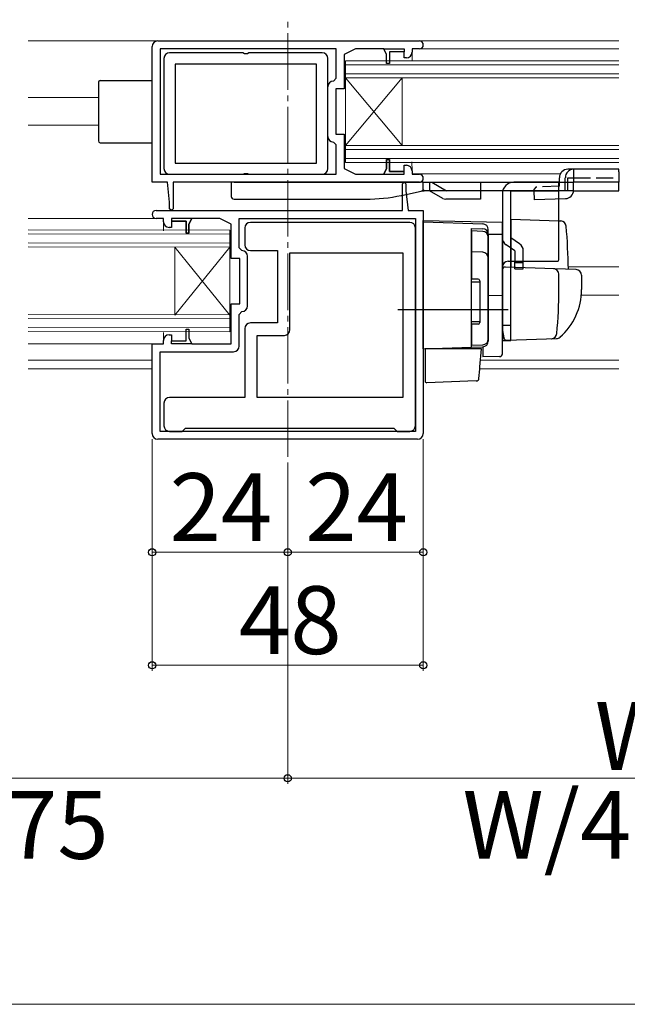
# Model space of a CAD drawing. Extents: x 105 to 1155, y 126 to 1688.
# Drawn here: x 658 to 765, y 622 to 796 of the extents above; entities that cross this region are included whole.
import ezdxf

# ---------------------------------------------------------------- set-up
doc = ezdxf.new("R2010")
doc.units = 0
doc.linetypes.add('YCENTER_1', pattern=[13, 10, -1, 1, -1])
doc.linetypes.add('YHIDDEN_1', pattern=[4, 3, -1])
for name, color, linetype, lineweight in [('YKK_11', 7, 'CONTINUOUS', 30), ('YKK_12', 2, 'CONTINUOUS', 13), ('YKK_13', 4, 'CONTINUOUS', 30), ('YKK_D', 6, 'CONTINUOUS', 13)]:
    doc.layers.add(name, color=color, linetype=linetype, lineweight=lineweight)
doc.styles.add('text-b', font='txt')

msp = doc.modelspace()

# ---------------------------------------------------------------- linework, layer by layer
at = {"layer": 'YKK_11', "linetype": 'ByBlock', "lineweight": -2, "ltscale": 0.5}
for p, q in [((681, 767.17), (681, 791.17)), ((682, 792.17), (728.3, 792.17)), ((713.6, 790.77), (682.4, 790.77)), ((682.4, 790.77), (682.4, 768.57)), ((697.08, 790.07, 0), (684.1, 790.07, 0)), ((697.34, 789.92, 0), (697.08, 790.07, 0)), ((697.86, 789.92, 0), (697.34, 789.92, 0)), ((698.12, 790.07, 0), (697.86, 789.92, 0)), ((711.1, 790.07, 0), (698.12, 790.07, 0)), ((713.6, 785.57), (713.6, 790.77)), ((717, 790.77), (715, 789.77)), ((715, 789.77), (715, 783.67)), ((722, 790.77), (717, 790.77)), ((722.5, 789.77), (722, 790.77)), ((722.5, 788.17), (722.5, 789.77)), ((725.6, 790.27), (723, 790.27)), ((723, 790.27), (723, 788.17)), ((725.6, 789.17), (725.6, 790.27)), ((728.3, 790.77), (727, 790.77)), ((727, 790.77), (727, 790.17)), ((683.1, 789.07, 0), (683.1, 769.57, 0)), ((710.1, 788.07, 0), (685.1, 788.07, 0)), ((685.1, 788.07, 0), (685.1, 770.57, 0)), ((710.1, 770.57, 0), (710.1, 788.07, 0)), ((712.1, 769.57, 0), (712.1, 789.07, 0)), ((723, 788.17), (722.5, 788.17)), ((726, 789.17), (725.6, 789.17)), ((713.1, 785.07), (713.6, 785.57)), ((712.1, 775.27), (712.1, 784.07)), ((715, 783.67), (713.5, 783.67)), ((713.5, 783.67), (713.5, 775.67)), ((713.5, 775.67), (715, 775.67)), ((715, 775.67), (715, 769.57)), ((713.6, 773.77), (713.1, 774.27)), ((713.6, 768.57), (713.6, 773.77)), ((685.1, 770.57, 0), (710.1, 770.57, 0)), ((722.5, 769.57), (722.5, 771.17)), ((722.5, 771.17), (723, 771.17)), ((723, 771.17), (723, 769.07)), ((682.4, 768.57), (713.6, 768.57)), ((684.1, 768.57, 0), (697.08, 768.57, 0)), ((697.08, 768.57, 0), (697.34, 768.72, 0)), ((697.34, 768.72, 0), (697.86, 768.72, 0)), ((697.86, 768.72, 0), (698.12, 768.57, 0)), ((698.12, 768.57, 0), (711.1, 768.57, 0)), ((715, 769.57), (717, 768.57)), ((717, 768.57), (722, 768.57)), ((722, 768.57), (722.5, 769.57)), ((723, 769.07), (725.6, 769.07)), ((725.6, 769.07), (725.6, 770.17)), ((725.6, 770.17), (726, 770.17)), ((727, 769.17), (727, 768.57)), ((727, 768.57), (728.3, 768.57)), ((683.7, 767.17), (681, 767.17)), ((684.1, 763.67), (683.7, 767.17)), ((728.3, 767.17), (684.7, 767.17)), ((684.7, 767.17), (684.7, 762.47)), ((725.3, 766.87, 0), (725.6, 767.17, 0)), ((725.3, 762.17, 0), (725.3, 766.87, 0)), ((725.6, 767.17, 0), (725.9, 766.87, 0)), ((725.9, 766.87, 0), (725.9, 765.67, 0)), ((725.9, 765.67, 0), (726.3, 762.17, 0)), ((684.1, 762.47), (684.1, 763.67)), ((681.7, 762.17, 0), (725.3, 762.17, 0)), ((684.4, 762.17), (684.1, 762.47)), ((684.7, 762.47), (684.4, 762.17)), ((726.3, 762.17, 0), (729, 762.17, 0)), ((729, 762.17, 0), (729, 722.67, 0)), ((683, 760.77, 0), (681.7, 760.77, 0)), ((683, 760.17, 0), (683, 760.77, 0)), ((687, 760.27, 0), (684.4, 760.27, 0)), ((684.4, 760.27, 0), (684.4, 759.17, 0)), ((687, 758.17, 0), (687, 760.27, 0)), ((688, 760.77, 0), (687.5, 759.77, 0)), ((693, 760.77, 0), (688, 760.77, 0)), ((695, 759.77, 0), (693, 760.77, 0)), ((696.4, 755.57, 0), (696.4, 760.77, 0)), ((696.4, 760.77, 0), (727.6, 760.77, 0)), ((726.6, 760.07), (698.4, 760.07)), ((727.6, 760.77, 0), (727.6, 723.07, 0)), ((684.4, 759.17, 0), (684, 759.17, 0)), ((687.5, 758.17, 0), (687, 758.17, 0)), ((687.5, 759.77, 0), (687.5, 758.17, 0)), ((695, 753.67, 0), (695, 759.77, 0)), ((697.4, 759.07), (697.4, 756.07)), ((727.6, 724.07), (727.6, 759.07)), ((696.9, 755.07, 0), (696.4, 755.57, 0)), ((698.4, 755.07), (703.2, 755.07)), ((703.2, 755.07), (703.2, 742.27)), ((705.4, 741.07), (705.4, 754.67)), ((705.4, 754.67), (725.4, 754.67)), ((725.4, 754.67), (725.4, 729.07)), ((696.5, 753.67, 0), (695, 753.67, 0)), ((696.5, 745.67, 0), (696.5, 753.67, 0)), ((697.9, 745.27, 0), (697.9, 754.07, 0)), ((695, 738.57, 0), (695, 745.67, 0)), ((695, 745.67, 0), (696.5, 745.67, 0)), ((696.4, 743.77, 0), (696.9, 744.27, 0)), ((696.4, 738.17, 0), (696.4, 743.77, 0)), ((687, 739.07, 0), (687, 741.17, 0)), ((687, 741.17, 0), (687.5, 741.17, 0)), ((687.5, 741.17, 0), (687.5, 739.57, 0)), ((697.4, 741.27), (697.4, 729.07)), ((703.2, 742.27), (698.4, 742.27)), ((683, 738.57, 0), (683, 739.17, 0)), ((684, 740.17, 0), (684.4, 740.17, 0)), ((684.4, 740.17, 0), (684.4, 739.07, 0)), ((684.4, 739.07, 0), (687, 739.07, 0)), ((687.5, 739.57, 0), (688, 738.57, 0)), ((699.6, 729.07), (699.6, 740.07)), ((699.6, 740.07), (704.4, 740.07)), ((681, 722.67, 0), (681, 738.57, 0)), ((681, 738.57, 0), (683, 738.57, 0)), ((682.4, 723.07, 0), (682.4, 737.17, 0)), ((682.4, 737.17, 0), (695.4, 737.17, 0)), ((688, 738.57, 0), (695, 738.57, 0)), ((697.4, 729.07), (684.1, 729.07)), ((725.4, 729.07), (699.6, 729.07)), ((683.1, 728.07), (683.1, 724.07)), ((686.3, 723.07), (686.6, 723.37)), ((686.6, 723.37), (686.9, 723.67)), ((686.9, 723.67), (723.8, 723.67)), ((723.8, 723.67), (724.1, 723.37)), ((724.1, 723.37), (724.4, 723.07)), ((728, 721.67, 0), (682, 721.67, 0)), ((727.6, 723.07, 0), (682.4, 723.07, 0)), ((684.1, 723.07), (686.3, 723.07)), ((724.4, 723.07), (726.6, 723.07))]:
    msp.add_line(p, q, dxfattribs=at)
at = {"layer": 'YKK_11', "linetype": 'ByBlock', "lineweight": 30, "ltscale": 0.5}
for p, q in [((722, 790.77), (725.6, 790.77)), ((722.5, 789.77), (722, 790.77)), ((722.5, 788.17), (722.5, 789.77)), ((725.6, 790.27), (723, 790.27)), ((723, 790.27), (723, 788.17)), ((725.6, 790.77), (725.6, 790.27)), ((723, 788.17), (722.5, 788.17)), ((723, 771.17), (722.5, 771.17)), ((722.5, 771.17), (722.5, 769.57)), ((723, 769.07), (723, 771.17)), ((722.5, 769.57), (722, 768.57)), ((722, 768.57), (725.6, 768.57)), ((725.6, 769.07), (723, 769.07)), ((725.6, 768.57), (725.6, 769.07)), ((688, 760.77, 0), (684.4, 760.77, 0)), ((684.4, 760.77, 0), (684.4, 760.27, 0)), ((684.4, 760.27, 0), (687, 760.27, 0)), ((687, 760.27, 0), (687, 758.17, 0)), ((687.5, 759.77, 0), (688, 760.77, 0)), ((687, 758.17, 0), (687.5, 758.17, 0)), ((687.5, 758.17, 0), (687.5, 759.77, 0)), ((687, 739.07, 0), (687, 741.17, 0)), ((687, 741.17, 0), (687.5, 741.17, 0)), ((687.5, 741.17, 0), (687.5, 739.57, 0)), ((684.4, 738.57, 0), (684.4, 739.07, 0)), ((684.4, 739.07, 0), (687, 739.07, 0)), ((687.5, 739.57, 0), (688, 738.57, 0)), ((688, 738.57, 0), (684.4, 738.57, 0))]:
    msp.add_line(p, q, dxfattribs=at)
at = {"layer": 'YKK_11', "linetype": 'ByBlock', "lineweight": -2, "ltscale": 0.5}
for centre, radius, start, end in [((682, 791.17), 1, 90, 180), ((728.3, 791.47), 0.7, 270, 90), ((684.1, 789.07, 0), 1, 90, 180), ((711.1, 789.07, 0), 1, 0, 90), ((726, 790.17), 1, 270, 360), ((713.1, 784.07), 1, 90, 180), ((713.1, 775.27), 1, 180, 270), ((684.1, 769.57, 0), 1, 180, 270), ((711.1, 769.57, 0), 1, 270, 360), ((726, 769.17), 1, 0, 90), ((728.3, 767.87), 0.7, 270, 90), ((681.7, 761.47, 0), 0.7, 90, 270), ((684, 760.17, 0), 1, 180, 270), ((698.4, 759.07), 1, 90, 180), ((726.6, 759.07), 1, 0, 90), ((696.9, 754.07, 0), 1, 0, 90), ((698.4, 756.07), 1, 180, 270), ((696.9, 745.27, 0), 1, 270, 360), ((698.4, 741.27), 1, 90, 180), ((704.4, 741.07), 1, 270, 360), ((684, 739.17, 0), 1, 90, 180), ((695.4, 738.17, 0), 1, 270, 360), ((684.1, 728.07), 1, 90, 180), ((684.1, 724.07), 1, 180, 270), ((726.6, 724.07), 1, 270, 360), ((682, 722.67, 0), 1, 180, 270), ((728, 722.67, 0), 1, 270, 360)]:
    msp.add_arc(centre, radius, start, end, dxfattribs=at)
at = {"layer": 'YKK_12', "linetype": 'YCENTER_1'}
msp.add_line((705, 718.54), (705, 795.94), dxfattribs=at)
at = {"layer": 'YKK_12'}
for p, q in [((659.06, 792.17, 0), (763.61, 792.17, 0)), ((727, 788.77, 0), (727, 790.17, 0)), ((727.5, 790.77), (763.61, 790.77, 0)), ((715.25, 770.67, 0), (715.25, 788.67, 0)), ((763.61, 788.67, 0), (715.25, 788.67, 0)), ((763.61, 787.97, 0), (715.25, 787.97, 0)), ((763.61, 786.37, 0), (715.25, 786.37, 0)), ((725.25, 773.67, 0), (715.25, 785.67, 0)), ((725.25, 785.67, 0), (715.25, 773.67, 0)), ((763.61, 785.67, 0), (715.25, 785.67, 0)), ((725.25, 773.67, 0), (725.25, 785.67, 0)), ((659.06, 782.17), (671.5, 782.17)), ((671.5, 777.28), (659.06, 777.27)), ((763.6, 773.67, 0), (715.25, 773.67, 0)), ((763.6, 772.97, 0), (715.25, 772.97, 0)), ((763.6, 771.37, 0), (715.25, 771.37, 0)), ((763.6, 770.67, 0), (715.25, 770.67, 0)), ((727, 769.17, 0), (726.99, 770.77, 0)), ((727.2, 768.67), (742.27, 768.66, 0)), ((742.27, 768.66, 0), (742.27, 768.66, 0)), ((742.27, 768.66, 0), (753.27, 768.66, 0)), ((763.6, 768.66, 0), (763.6, 768.66, 0)), ((763.6, 768.66, 0), (763.6, 768.66, 0)), ((659.06, 760.77, 0), (682.17, 760.77, 0)), ((683, 758.56, 0), (683, 760.16, 0)), ((694.75, 758.68, 0), (659.06, 758.76, 0)), ((694.75, 757.98, 0), (659.06, 758.06, 0)), ((694.75, 740.67, 0), (694.75, 758.67, 0)), ((694.75, 756.38, 0), (659.06, 756.46, 0)), ((694.75, 755.68, 0), (659.06, 755.76, 0)), ((685, 743.67, 0), (685, 755.67, 0)), ((685, 743.67, 0), (694.75, 755.67, 0)), ((685, 755.67, 0), (694.75, 743.67, 0)), ((754.68, 752.17, 0), (763.6, 752.17, 0)), ((757.01, 747.17), (763.6, 747.17, 0)), ((694.75, 743.68, 0), (659.06, 743.76, 0)), ((694.75, 742.98, 0), (659.06, 743.06, 0)), ((694.75, 741.38, 0), (659.06, 741.46, 0)), ((694.75, 740.68, 0), (659.06, 740.76, 0)), ((683, 739.07, 0), (683, 740.56, 0)), ((659.06, 738.56, 0), (682.5, 738.57, 0)), ((659.06, 735.67, 0), (681, 735.67, 0)), ((739.13, 735.67, 0), (763.6, 735.67, 0)), ((659.06, 734.17, 0), (681, 734.17, 0)), ((738.99, 734.17, 0), (763.6, 734.17, 0))]:
    msp.add_line(p, q, dxfattribs=at)
at = {"layer": 'YKK_13'}
for p, q in [((671.5, 784.87), (671.5, 774.47)), ((671.8, 785.17), (681, 785.17)), ((671.8, 774.17), (681, 774.17)), ((755.6, 769.47), (754.6, 769.47)), ((763.6, 769.47), (755.6, 769.47)), ((755.6, 769.47), (755.6, 769.03)), ((755.6, 769.03), (755.6, 767.17)), ((763.6, 769.03), (763.6, 769.47)), ((763.6, 769.03), (763.6, 767.17)), ((695, 767.17), (695, 764.67)), ((695.5, 767.17), (695, 767.17)), ((695.5, 767.17), (728.5, 767.17)), ((729, 767.17), (728.5, 767.17)), ((729, 766.08), (729, 767.17)), ((729, 767.17), (755.6, 767.17)), ((753, 767.17), (745, 767.17)), ((753, 753.67), (753, 767.17)), ((753.1, 767.17), (753.1, 767.97)), ((754.13, 767.17), (754.13, 767.97)), ((763.6, 767.17), (755.6, 767.17)), ((763.6, 765.67), (763.6, 767.17)), ((725.11, 764.84), (728.6, 765.59)), ((728.85, 765.67), (728.79, 765.67)), ((728.95, 765.82), (728.85, 765.67)), ((728.85, 765.67), (729.16, 765.67)), ((729.05, 765.82), (728.95, 765.82)), ((729.16, 765.67), (729.05, 765.82)), ((755.6, 765.67), (729.16, 765.67)), ((732.47, 764.3), (730.1, 765.67)), ((739.1, 765.67), (739.1, 764.17)), ((743, 765.17), (743, 757.34)), ((744.5, 765.67), (753, 765.67)), ((744.5, 753.17), (744.5, 765.67)), ((748.67, 764.03), (748.62, 765.67)), ((755.6, 765.67), (763.6, 765.67)), ((695.5, 764.17), (718.82, 764.17)), ((739.1, 764.17), (732.97, 764.17)), ((754.15, 764.26), (748.67, 764.03)), ((729, 737.67), (729, 760.37)), ((729, 760.37), (743, 760.13)), ((729, 760.17), (739.54, 759.8)), ((743, 757.9), (743, 760.13)), ((744.5, 760.62), (744.5, 753.17)), ((744.5, 760.62), (753, 760.32)), ((753, 760.32), (753.33, 760.31)), ((737.5, 759), (739.54, 758.94)), ((737.5, 755.35), (737.5, 759)), ((737.5, 758.55), (737.5, 750.03)), ((739.54, 758.47), (737.5, 758.55)), ((740.5, 757.94), (740.5, 758.8)), ((743, 759.67), (743, 759.68)), ((743, 759.47), (743, 759.67)), ((740.5, 757.94), (740.5, 739.04)), ((743, 757.9), (740.5, 757.93)), ((740.5, 739.4), (740.5, 757.47)), ((743, 747.13), (743, 757.9)), ((743, 757.34), (743, 739.17)), ((746.05, 756.29), (744.5, 757.34)), ((737.5, 754.38), (737.5, 755.35)), ((739.54, 754.77), (737.5, 754.85)), ((745.2, 755.05), (743.66, 756.1)), ((745.2, 755.05), (745.2, 753.17)), ((746.7, 753.17), (746.7, 755.05)), ((737.5, 738.97), (737.5, 754.38)), ((744, 753.17), (752.87, 753.17)), ((744.5, 739.17), (744.5, 753.17)), ((744.5, 753.17), (744.5, 752.12)), ((745.2, 751.84), (745.2, 753.17)), ((746.7, 752.92), (745.2, 752.92)), ((746.7, 751.84), (746.7, 753.17)), ((743, 751.65), (743, 741.17)), ((752.25, 751.85), (743.52, 752.15)), ((745.2, 751.84), (746.7, 751.84)), ((756.04, 751.72), (752.25, 751.85)), ((738.7, 750.03), (737.5, 750.03)), ((737.5, 749.53), (739, 749.53)), ((739, 749.73), (739, 742.33)), ((753, 748.17), (753, 750.87)), ((757, 750.72), (757, 748.17)), ((743, 747.87), (743, 748.47)), ((740.5, 747.17), (743, 747.13)), ((743, 746.87), (743, 747.47)), ((743, 746.67), (743, 747.13)), ((743, 743.82), (743, 746.67)), ((724.5, 744.67), (744, 744.67)), ((743, 743.87), (743, 744.47)), ((737.5, 742.53), (739, 742.53)), ((743, 736.81), (743, 743.82)), ((743, 742.87), (743, 743.47)), ((743, 742.87), (743, 743.47)), ((743, 742.87), (743, 743.47)), ((743, 742.87), (743, 741.17)), ((743, 742.87), (743, 741.17)), ((737.5, 742.03), (737.5, 738.33)), ((738.7, 742.03), (737.5, 742.03)), ((743, 741.87), (744.5, 741.87)), ((743, 741.17), (743.04, 740.92)), ((743.04, 740.92), (743.23, 739.62)), ((737.5, 737.97), (737.5, 738.97)), ((743, 739.17), (744.5, 739.17)), ((743.74, 739.2), (752.57, 739.51)), ((751.74, 739.48), (752.59, 739.51)), ((729, 737.67), (737.5, 737.97)), ((739.27, 737.67), (729.3, 737.67)), ((729.3, 737.67), (729.3, 734.33)), ((737.5, 738.33), (739.54, 738.4)), ((737.5, 737.97), (739.54, 738.04)), ((739.02, 734.52), (739.3, 737.67)), ((739.3, 737.67), (739.27, 737.67)), ((739.54, 738.04), (739.54, 736.25)), ((742.51, 736.31), (739.54, 736.25)), ((729.3, 734.33), (729.3, 733.69)), ((729.3, 733.69), (729.3, 731.98)), ((738.84, 732.44), (738.98, 734.06)), ((738.98, 734.06), (739.02, 734.52)), ((738.36, 731.99), (729.61, 731.68))]:
    msp.add_line(p, q, dxfattribs=at)
at = {"layer": 'YKK_13', "linetype": 'YHIDDEN_1'}
for p, q in [((730.1, 767.17), (730.1, 765.67)), ((730.5, 767.17), (733.1, 765.67)), ((739.1, 767.17), (739.1, 765.67)), ((753.1, 766.47), (753.1, 767.17)), ((754.13, 765.76), (754.13, 767.17)), ((754.6, 767.97), (755.6, 767.97)), ((754.6, 765.67), (754.6, 767.97)), ((755.6, 767.97), (763.6, 767.97)), ((755.6, 765.76), (755.6, 767.17)), ((748.9, 766.28), (748.61, 765.97)), ((748.62, 765.67), (748.61, 765.97)), ((753.1, 766.47), (748.9, 766.28))]:
    msp.add_line(p, q, dxfattribs=at)
at = {"layer": 'YKK_13'}
for centre, radius, start, end in [((671.8, 784.87), 0.3, 90, 180), ((671.8, 774.47), 0.3, 180, 270), ((754.6, 767.97), 1.5, 90, 180), ((755.62, 767.99), 1.48, 90.6581, 180.6434), ((745, 765.17), 2, 90, 180), ((728.5, 766.08), 0.5, 282.0948, 0), ((754.1, 765.76), 1.5, 271.7624, 0), ((695.5, 764.67), 0.5, 180, 270), ((718.82, 794.17), 30, 270, 282.0948), ((732.97, 765.17), 1, 240.02, 270), ((739.5, 758.8), 1, 0, 88), ((753.29, 759.31), 1, 4.8508, 88), ((739.5, 757.94), 1, 359.8144, 88.0247), ((739.5, 757.47), 1, 0, 88), ((639.7, 749.67), 115, 1.0424, 4.8508), ((744.5, 757.34), 1.5, 180, 235.7131), ((739.5, 753.77), 1, 0, 88), ((745.2, 755.05), 1.5, 0, 55.7131), ((744, 752.17), 1, 90, 180), ((752, 753.67), 1, 330, 0), ((743.5, 751.65), 0.5, 88, 180), ((752, 750.87), 1, 0, 88), ((756, 750.72), 1, 0, 88), ((738.7, 749.73), 0.3, 0, 90), ((672, 748.18), 81, 354.4694, 359.9914), ((746, 748.07), 11, 310.8281, 0.5186), ((738.7, 742.33), 0.3, 270, 0), ((739.5, 739.4), 1, 272, 0), ((739.5, 739.04), 1, 272, 0), ((743.73, 739.7), 0.5, 188.5308, 272), ((751.63, 740.47), 1, 272, 354.4694), ((752.54, 740.5), 1, 272, 310.8281), ((742.5, 736.81), 0.5, 271, 0), ((742.5, 736.81), 0.5, 343.4297, 0), ((729.6, 731.98), 0.3, 180, 272), ((738.35, 732.49), 0.5, 271.973, 355)]:
    msp.add_arc(centre, radius, start, end, dxfattribs=at)
at = {"layer": 'YKK_13', "extrusion": (0, 1e-15, -1)}
msp.add_ellipse((752.6, 766.47), major_axis=(0, 9.5), ratio=0.421053, start_param=4.553831, end_param=4.628079, dxfattribs=at)
at = {"layer": 'YKK_D'}
for p, q in [((681, 721.67), (681, 700.67)), ((681, 721.67), (681, 680.67)), ((729, 721.67), (729, 700.67)), ((729, 721.67), (729, 680.67)), ((705, 717.54), (705, 660.67)), ((705, 717.54), (705, 660.67)), ((705, 717.54), (705, 700.67)), ((705, 717.54), (705, 700.67)), ((681, 701.67), (705, 701.67)), ((729, 701.67), (705, 701.67)), ((681, 681.67), (729, 681.67)), ((575, 661.67), (705, 661.67)), ((705, 661.67), (835, 661.67)), ((824.5, 621.67), (325.5, 621.67))]:
    msp.add_line(p, q, dxfattribs=at)
at = {"layer": 'YKK_D', "linetype": 'ByBlock', "lineweight": -2}
for centre in [(681, 701.67), (705, 701.67), (705, 701.67), (729, 701.67), (681, 681.67), (729, 681.67), (705, 661.67), (705, 661.67)]:
    msp.add_circle(centre, 0.637, dxfattribs=at)

# ---------------------------------------------------------------- texts
at = {"layer": 'YKK_D', "style": 'text-b'}
for s, p in [('24', (684.1, 703.67)), ('24', (708.1, 703.67)), ('48', (696.37, 683.67)), ('W4', (759.36, 663.17)), ('W/4-3.75', (605.94, 647.42)), ('W/4+3.75', (735.94, 647.42))]:
    msp.add_text(s, height=12, dxfattribs=at).set_placement(p)

doc.saveas('drawing.dxf')
